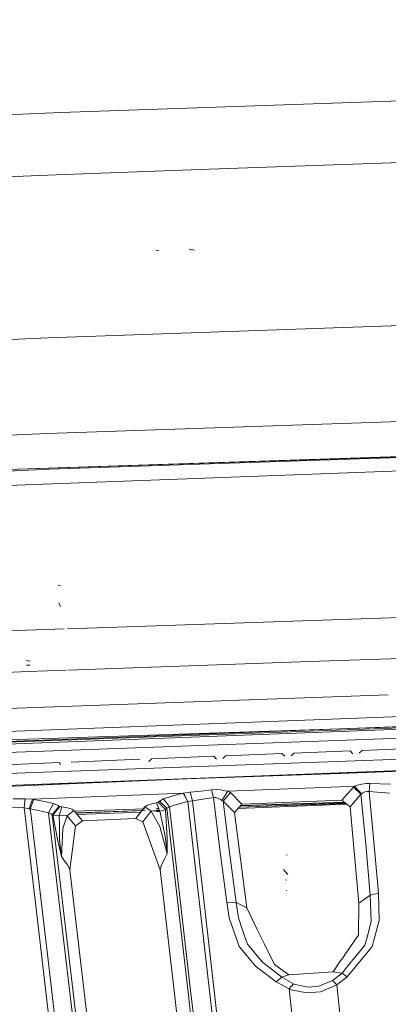
# Model space of a CAD drawing. Units: millimetres. Extents: x -1510 to 1532, y -310 to 3502.
# Drawn here: x -418 to -370, y 1618 to 1748 of the extents above; entities that cross this region are included whole.
import ezdxf

# ---------------------------------------------------------------- set-up
doc = ezdxf.new("R2010")
doc.units = ezdxf.units.MM
doc.layers.add('1', color=7, linetype='Continuous', true_color=0xffffff)
doc.styles.add('blockfont', font='simplex.shx')
doc.dimstyles.get("Standard").update_dxf_attribs({"dimtxt": 0.18, "dimasz": 0.18, "dimexe": 0.18, "dimexo": 0.0625, "dimgap": 0.09, "dimtad": 0, "dimtih": 1, "dimtoh": 1, "dimdec": 4, "dimzin": 0, "dimdsep": 46, "dimtxsty": 'Standard', "dimcen": 0.09, "dimadec": 0, "dimazin": 0, "dimtfac": 1, "dimtdec": 4, "dimtofl": 0, "dimtmove": 0, "dimatfit": 3, "dimfxl": 1, "dimtolj": 1, "dimtzin": 0, "dimarcsym": 0})

# ---------------------------------------------------------------- blocks, each defined once
blk = doc.blocks.new('_U1')
at = {"layer": '1', "color": 18, "lineweight": 13}
for p, q in [((28.13549, 3151.792312), (3.13549, 3151.792312)), ((3.13549, 3151.792312), (3.13549, 3058.042312)), ((259.802157, 3151.792312), (234.802157, 3151.792312)), ((259.802157, 3058.042312), (259.802157, 3151.792312)), ((3.13549, 3058.042312), (28.13549, 3058.042312)), ((234.802157, 3058.042312), (259.802157, 3058.042312))]:
    blk.add_line(p, q, dxfattribs=at)
at = {"layer": '1', "color": 18, "lineweight": 35}
for p, q in [((-1220.939159, 1431.057205), (-1220.939159, 3108.092312)), ((1220.96014, 1431.176295), (1220.96014, 3108.092312)), ((-1220.939159, 3104.917312), (-261.368676, 3104.917312)), ((1220.96014, 3104.917312), (261.389657, 3104.917312))]:
    blk.add_line(p, q, dxfattribs=at)
at = {"layer": '1', "color": 18, "lineweight": 70}
for points in [[(-1220.939159, 3104.917312), (-1170.939209, 3118.314772), (-1170.93911, 3091.519853)], [(1220.96014, 3104.917312), (1170.960189, 3091.519853), (1170.960091, 3118.314772)]]:
    blk.add_solid(points, dxfattribs=at)
at = {"layer": '1', "color": 18, "linetype": 'Continuous', "lineweight": 13, "char_height": 50, "attachment_point": 7, "line_spacing_factor": 0.903614, "style": 'blockfont'}
for s, insert in [('\\W1.3321;96.2', (-257.131176, 3066.021479)), ('\\W1.1591;2443', (27.66049, 3066.021479))]:
    blk.add_mtext(s, dxfattribs=dict(at, insert=insert))

msp = doc.modelspace()

# ---------------------------------------------------------------- linework, layer by layer
at = {"layer": '1', "color": 18, "linetype": 'Continuous', "lineweight": 13}
for p, q in [((-412.592471, 1735.459089), (-307.429594, 1739.122884)), ((-412.592471, 1735.459089), (-443.698093, 1734.205494)), ((-393.109505, 1728.000327), (-312.214545, 1730.8362)), ((-413.221389, 1727.29528), (-393.115264, 1728.000125)), ((-413.221389, 1727.29528), (-447.553482, 1725.907952)), ((-399.707049, 1717.326045), (-400.135428, 1717.347503)), ((-395.050853, 1717.380285), (-395.725369, 1717.510462)), ((-324.832899, 1708.982594), (-414.257795, 1705.811381)), ((-414.257795, 1705.811381), (-419.119605, 1705.608004)), ((-332.324584, 1696.008348), (-414.371461, 1693.23802)), ((-414.371461, 1693.23802), (-419.459149, 1693.019393)), ((-335.104524, 1691.193573), (-414.155334, 1688.524723)), ((-343.827184, 1690.952561), (-419.581677, 1688.476637)), ((-343.879536, 1690.975072), (-414.332271, 1688.684821)), ((-345.260948, 1689.144373), (-419.637869, 1686.393333)), ((-414.155334, 1688.524723), (-419.58669, 1688.2908)), ((-419.581151, 1688.496166), (-414.332271, 1688.684821)), ((-412.634045, 1673.191071), (-412.959993, 1673.284411)), ((-412.654728, 1670.441389), (-412.894428, 1670.947075)), ((-356.931965, 1669.37522), (-411.674957, 1667.536031)), ((-412.153105, 1667.519967), (-425.147921, 1667.083383)), ((-411.697472, 1667.535275), (-411.730626, 1667.534161)), ((-416.638464, 1663.283944), (-417.159379, 1663.336992)), ((-416.636556, 1662.736654), (-417.131692, 1662.756443)), ((-379.856817, 1663.202829), (-411.680371, 1662.076947)), ((-365.364327, 1663.715558), (-379.856585, 1663.202838)), ((-416.921331, 1661.891528), (-421.501697, 1661.729479)), ((-411.917225, 1662.068567), (-416.914924, 1661.891754)), ((-369.56069, 1658.841441), (-424.96717, 1656.854987)), ((-363.260648, 1656.172259), (-424.931437, 1653.789878)), ((-360.214023, 1654.881443), (-424.895668, 1652.736636)), ((-360.375591, 1654.949897), (-424.888164, 1652.490497)), ((-424.909472, 1652.393699), (-359.943242, 1654.766716)), ((-424.903396, 1652.124177), (-359.592001, 1654.6179)), ((-424.879193, 1651.050568), (-357.035541, 1653.53476)), ((-390.93253, 1650.817871), (-383.552223, 1651.109457)), ((-383.552223, 1651.109457), (-383.16533, 1650.742888)), ((-381.968588, 1651.171446), (-382.33155, 1650.794983)), ((-381.968588, 1651.171446), (-374.588311, 1651.457906)), ((-374.588311, 1651.457906), (-374.201596, 1651.091218)), ((-373.004884, 1651.518703), (-373.368025, 1651.142359)), ((-373.004884, 1651.518703), (-364.861429, 1651.828885)), ((-424.818933, 1648.292303), (-358.441833, 1650.72401)), ((-420.924097, 1649.589181), (-412.757009, 1649.930835)), ((-412.705004, 1649.637103), (-412.757009, 1649.930835)), ((-411.253512, 1649.993181), (-411.261857, 1649.984598)), ((-411.253512, 1649.993181), (-402.204096, 1650.364399)), ((-401.043206, 1650.051475), (-400.680691, 1650.426269)), ((-401.042551, 1650.049448), (-400.680691, 1650.426269)), ((-401.042551, 1650.049448), (-400.688797, 1650.417924)), ((-400.680691, 1650.426269), (-400.688797, 1650.417924)), ((-400.680691, 1650.426269), (-392.515838, 1650.754809)), ((-392.515838, 1650.754809), (-392.128706, 1650.38836)), ((-390.93253, 1650.817871), (-391.295254, 1650.441289)), ((-424.784631, 1646.732688), (-359.321533, 1649.198196)), ((-424.784631, 1646.732688), (-376.398814, 1648.508074)), ((-396.031052, 1647.763014), (-376.053065, 1648.558021)), ((-396.03096, 1647.762973), (-375.939552, 1648.482877)), ((-376.364246, 1648.509342), (-375.999735, 1648.522717)), ((-376.053065, 1648.558021), (-359.322495, 1649.196528)), ((-375.965214, 1648.523984), (-359.358945, 1649.133306)), ((-375.865926, 1648.485515), (-359.392102, 1649.075796)), ((-424.784631, 1646.732688), (-396.031063, 1647.762969)), ((-424.781471, 1646.561027), (-396.031052, 1647.763014)), ((-396.031048, 1647.76297), (-396.031002, 1647.762972)), ((-373.602182, 1646.935582), (-373.07027, 1647.070169)), ((-373.07027, 1647.070169), (-372.422695, 1647.15147)), ((-371.968359, 1647.15457), (-372.422695, 1647.15147)), ((-371.968359, 1647.15457), (-372.090012, 1646.098137)), ((-369.268, 1647.07315), (-371.968359, 1647.15457)), ((-396.504402, 1645.911813), (-416.345209, 1645.093083)), ((-396.534115, 1645.905018), (-397.399276, 1645.687819)), ((-396.504402, 1645.911813), (-396.534115, 1645.905018)), ((-395.923465, 1644.795418), (-396.534115, 1645.905018)), ((-395.886064, 1645.991445), (-396.504402, 1645.911813)), ((-395.903558, 1644.799232), (-396.504402, 1645.911813)), ((-395.60917, 1646.027088), (-395.886064, 1645.991445)), ((-394.171208, 1646.174908), (-395.60917, 1646.027088)), ((-395.314008, 1644.895196), (-395.60917, 1646.027088)), ((-392.799705, 1646.331191), (-394.171208, 1646.174908)), ((-392.168164, 1646.363378), (-392.799705, 1646.331191)), ((-392.549664, 1645.320773), (-392.799705, 1646.331191)), ((-392.168164, 1646.363378), (-391.555458, 1646.318555)), ((-391.555458, 1646.318555), (-390.985578, 1646.222115)), ((-390.645653, 1646.14749), (-391.430825, 1644.939661)), ((-391.268671, 1644.825459), (-390.326649, 1645.962834)), ((-390.645653, 1646.14749), (-390.985578, 1646.222115)), ((-375.900507, 1646.728396), (-390.645653, 1646.14749)), ((-390.489161, 1646.077514), (-390.645653, 1646.14749)), ((-390.326649, 1645.962834), (-390.489161, 1646.077514)), ((-388.806999, 1644.432664), (-390.326649, 1645.962834)), ((-373.993099, 1646.802306), (-375.900507, 1646.728396)), ((-374.126017, 1646.693945), (-375.649691, 1644.951224)), ((-373.149663, 1645.757198), (-374.590486, 1644.108415)), ((-373.993099, 1646.802306), (-374.126017, 1646.693945)), ((-373.149663, 1645.757198), (-374.126017, 1646.693945)), ((-373.602182, 1646.935582), (-373.993099, 1646.802306)), ((-373.083055, 1645.80965), (-373.993099, 1646.802306)), ((-373.083055, 1645.80965), (-373.149663, 1645.757198)), ((-372.524589, 1639.207244), (-373.149663, 1645.757198)), ((-373.083055, 1645.80965), (-372.898102, 1645.930171)), ((-372.898102, 1645.930171), (-372.641176, 1646.063805)), ((-372.641176, 1646.063805), (-372.320294, 1646.126151)), ((-372.090012, 1646.098137), (-372.320294, 1646.126151)), ((-372.090012, 1646.098137), (-371.461332, 1639.500022)), ((-369.393378, 1645.892739), (-372.090012, 1646.098137)), ((-417.319715, 1645.137072), (-418.872744, 1645.169735)), ((-417.434931, 1643.957257), (-417.319715, 1645.137072)), ((-416.345209, 1645.093083), (-417.319715, 1645.137072)), ((-416.345209, 1645.093083), (-416.77013, 1643.847466)), ((-416.634142, 1643.820643), (-416.142493, 1645.063877)), ((-416.142493, 1645.063877), (-416.345209, 1645.093083)), ((-415.230274, 1644.904375), (-416.142493, 1645.063877)), ((-414.371699, 1644.724965), (-415.230274, 1644.904375)), ((-413.558871, 1644.52374), (-414.371699, 1644.724965)), ((-414.23589, 1643.298507), (-413.558871, 1644.52374)), ((-413.558871, 1644.52374), (-412.956804, 1644.292712)), ((-401.22366, 1644.316673), (-400.642365, 1644.500971)), ((-400.026798, 1644.61565), (-400.642365, 1644.500971)), ((-399.962932, 1644.626856), (-400.026798, 1644.61565)), ((-399.615914, 1643.513799), (-400.026798, 1644.61565)), ((-399.866551, 1644.655466), (-399.962932, 1644.626856)), ((-399.80644, 1644.691348), (-399.866551, 1644.655466)), ((-399.633259, 1644.855261), (-399.80644, 1644.691348)), ((-399.80644, 1644.691348), (-398.842812, 1643.756986)), ((-399.10236, 1645.148396), (-399.633259, 1644.855261)), ((-399.633259, 1644.855261), (-398.674101, 1643.916488)), ((-398.284584, 1645.429015), (-399.10236, 1645.148396)), ((-398.319125, 1644.102693), (-399.10236, 1645.148396)), ((-397.399276, 1645.687819), (-398.284584, 1645.429015)), ((-397.185057, 1644.466996), (-397.556186, 1644.360542)), ((-396.730721, 1644.597292), (-397.185057, 1644.466996)), ((-395.923465, 1644.795418), (-396.730721, 1644.597292)), ((-395.903558, 1644.799232), (-395.923465, 1644.795418)), ((-392.973399, 1619.102726), (-395.923465, 1644.795418)), ((-395.314008, 1644.895196), (-395.903558, 1644.799232)), ((-393.899351, 1645.099878), (-395.314008, 1644.895196)), ((-395.314008, 1644.895196), (-392.314829, 1618.722806)), ((-392.549664, 1645.320773), (-393.899351, 1645.099878)), ((-392.231017, 1645.312548), (-392.549664, 1645.320773)), ((-391.700238, 1638.464451), (-392.549664, 1645.320773)), ((-391.913652, 1645.204544), (-392.231017, 1645.312548)), ((-391.913652, 1645.204544), (-391.61247, 1645.041943)), ((-391.61247, 1645.041943), (-391.430825, 1644.939661)), ((-391.351372, 1644.8946), (-391.430825, 1644.939661)), ((-391.268671, 1644.825459), (-391.351372, 1644.8946)), ((-390.473068, 1638.421059), (-391.268671, 1644.825459)), ((-389.792383, 1643.338203), (-391.268671, 1644.825459)), ((-389.157565, 1644.043291), (-375.133364, 1644.540383)), ((-389.137353, 1644.065741), (-375.16983, 1644.569399)), ((-388.987031, 1644.232703), (-375.317453, 1644.686863)), ((-388.95969, 1644.26307), (-375.366534, 1644.725916)), ((-375.649691, 1644.951224), (-388.806999, 1644.432664)), ((-375.649691, 1644.951224), (-374.590486, 1644.108415)), ((-417.434931, 1643.957257), (-418.987304, 1644.056082)), ((-417.311341, 1642.91203), (-417.434931, 1643.957257)), ((-416.77013, 1643.847466), (-417.434931, 1643.957257)), ((-416.634142, 1643.820643), (-416.77013, 1643.847466)), ((-416.634142, 1643.820643), (-416.528314, 1642.926693)), ((-415.78716, 1643.665433), (-416.634142, 1643.820643)), ((-415.78716, 1643.665433), (-415.384471, 1643.577814)), ((-414.990544, 1643.492103), (-415.384471, 1643.577814)), ((-414.23589, 1643.298507), (-414.990544, 1643.492103)), ((-413.831472, 1643.118858), (-414.23589, 1643.298507)), ((-410.71558, 1613.526106), (-414.23589, 1643.298507)), ((-413.737863, 1643.050313), (-412.817627, 1644.200444)), ((-412.7509, 1644.147277), (-413.673043, 1642.998457)), ((-412.956804, 1644.292712), (-412.817627, 1644.200444)), ((-412.817627, 1644.200444), (-412.7509, 1644.147277)), ((-412.495673, 1644.076586), (-412.809819, 1642.937183)), ((-412.7509, 1644.147277), (-412.711471, 1644.12415)), ((-412.711471, 1644.12415), (-412.61819, 1644.094825)), ((-412.61819, 1644.094825), (-412.495673, 1644.076586)), ((-411.72713, 1643.963218), (-412.495673, 1644.076586)), ((-410.898924, 1643.621206), (-411.783218, 1642.91954)), ((-411.72713, 1643.963218), (-411.14369, 1643.778443)), ((-411.14369, 1643.778443), (-410.898924, 1643.621206)), ((-410.898924, 1643.621206), (-409.761965, 1642.252445)), ((-410.813971, 1643.518933), (-401.583323, 1643.833236)), ((-410.804747, 1643.507828), (-401.583219, 1643.814205)), ((-410.62458, 1643.290929), (-401.945918, 1643.603875)), ((-410.617688, 1643.282632), (-401.582071, 1643.602902)), ((-410.44264, 1643.071896), (-402.102297, 1643.393749)), ((-401.584715, 1644.089222), (-402.735204, 1642.543316)), ((-401.22366, 1644.316673), (-401.584715, 1644.089222)), ((-401.584715, 1644.089222), (-400.732398, 1643.538117)), ((-400.732398, 1643.538117), (-401.575834, 1642.455697)), ((-400.732398, 1643.538117), (-400.458843, 1643.575549)), ((-400.732398, 1643.538117), (-399.601787, 1641.510844)), ((-400.458843, 1643.575549), (-400.042385, 1643.559933)), ((-399.615914, 1643.513799), (-400.042385, 1643.559933)), ((-400.040944, 1643.657527), (-399.66488, 1643.670857)), ((-400.040722, 1643.672575), (-399.669588, 1643.685957)), ((-400.037873, 1643.865548), (-399.72878, 1643.875818)), ((-400.037573, 1643.885869), (-399.735125, 1643.896167)), ((-400.023898, 1643.473955), (-399.615744, 1643.489705)), ((-399.615914, 1643.513799), (-399.392694, 1643.55576)), ((-399.615914, 1643.513799), (-399.261445, 1641.897917)), ((-399.054855, 1643.649936), (-399.392694, 1643.55576)), ((-398.842812, 1643.756986), (-399.054855, 1643.649936)), ((-398.674101, 1643.916488), (-398.842812, 1643.756986)), ((-398.842812, 1643.756986), (-398.652524, 1639.955401)), ((-398.319125, 1644.102693), (-398.674101, 1643.916488)), ((-398.674101, 1643.916488), (-395.891041, 1619.70325)), ((-397.556186, 1644.360542), (-398.319125, 1644.102693)), ((-395.545933, 1619.939867), (-398.319125, 1644.102693)), ((-389.792383, 1643.338203), (-388.806999, 1644.432664)), ((-388.174474, 1630.81181), (-389.792383, 1643.338203)), ((-389.297482, 1643.887887), (-375.006426, 1644.439378)), ((-374.590486, 1644.108415), (-373.442203, 1631.415367)), ((-417.311341, 1642.91203), (-415.823267, 1630.322063)), ((-416.528314, 1642.926693), (-414.979649, 1629.835377)), ((-413.737863, 1643.050313), (-413.831472, 1643.118858)), ((-413.737863, 1643.050313), (-413.673043, 1642.998457)), ((-410.228491, 1613.381743), (-413.737863, 1643.050313)), ((-413.673043, 1642.998457), (-413.542092, 1642.960906)), ((-413.673043, 1642.998457), (-413.010865, 1639.603019)), ((-413.227171, 1642.930627), (-413.542092, 1642.960906)), ((-413.227171, 1642.930627), (-412.809819, 1642.937183)), ((-412.809819, 1642.937183), (-412.321448, 1642.980337)), ((-412.809819, 1642.937183), (-412.80821, 1641.596794)), ((-411.783218, 1642.91954), (-412.328333, 1641.258001)), ((-412.321448, 1642.980337), (-411.944181, 1642.966866)), ((-411.944181, 1642.966866), (-411.783218, 1642.91954)), ((-411.783218, 1642.91954), (-410.932392, 1641.91699)), ((-410.932392, 1641.91699), (-410.674691, 1641.613364)), ((-409.761965, 1642.252445), (-410.674691, 1641.613364)), ((-402.735204, 1642.543316), (-409.761965, 1642.252445)), ((-402.735204, 1642.543316), (-401.844889, 1642.110467)), ((-401.575834, 1642.455697), (-401.844889, 1642.110467)), ((-401.844889, 1642.110467), (-399.543047, 1635.804653)), ((-398.838609, 1639.970422), (-399.261445, 1641.897917)), ((-412.805915, 1639.696479), (-412.80821, 1641.596794)), ((-412.534416, 1637.553453), (-412.328333, 1641.258001)), ((-410.674691, 1641.613364), (-411.433935, 1635.81109)), ((-398.638099, 1637.923241), (-399.601787, 1641.510844)), ((-413.010865, 1639.603019), (-412.539184, 1637.573481)), ((-412.538171, 1637.574673), (-412.805915, 1639.696479)), ((-398.838609, 1639.970422), (-398.6395, 1637.947559)), ((-398.652524, 1639.955401), (-398.63807, 1637.946963)), ((-371.461332, 1639.500022), (-370.867878, 1632.753849)), ((-390.788108, 1631.531596), (-391.700238, 1638.464451)), ((-389.561981, 1631.497025), (-390.473068, 1638.421059)), ((-372.524589, 1639.207244), (-371.930361, 1632.469416)), ((-412.539184, 1637.573481), (-412.534416, 1637.553453)), ((-412.538171, 1637.574673), (-412.534416, 1637.553453)), ((-412.534416, 1637.553453), (-412.169725, 1637.050748)), ((-412.169725, 1637.050748), (-411.695182, 1636.396646)), ((-398.946881, 1637.310982), (-399.371505, 1636.469007)), ((-398.638099, 1637.923241), (-398.946881, 1637.310982)), ((-398.6395, 1637.947559), (-398.638099, 1637.923241)), ((-398.63807, 1637.946963), (-398.638099, 1637.923241)), ((-382.870257, 1637.727499), (-382.985294, 1637.768388)), ((-411.433935, 1635.81109), (-411.695182, 1636.396646)), ((-411.433935, 1635.81109), (-407.961472, 1606.425922)), ((-399.371505, 1636.469007), (-399.543047, 1635.804653)), ((-399.543047, 1635.804653), (-397.71469, 1619.875392)), ((-382.786781, 1635.20956), (-383.349955, 1635.851622)), ((-382.93919, 1634.456277), (-383.072376, 1634.478569)), ((-382.92709, 1633.047104), (-382.94965, 1633.103251)), ((-390.788108, 1631.531596), (-389.561981, 1631.497025)), ((-390.473306, 1629.482865), (-390.788108, 1631.531596)), ((-389.561981, 1631.497025), (-388.174474, 1630.81181)), ((-389.257014, 1629.49872), (-389.561981, 1631.497025)), ((-371.930361, 1632.469416), (-373.442203, 1631.415367)), ((-371.930361, 1632.469416), (-370.867878, 1632.753849)), ((-371.930361, 1632.469416), (-371.820033, 1628.993392)), ((-370.867878, 1632.753849), (-370.764047, 1629.125357)), ((-415.823262, 1630.322024), (-415.198296, 1625.034451)), ((-386.790067, 1627.969861), (-388.174474, 1630.81181)), ((-373.442203, 1631.415367), (-373.486817, 1627.223611)), ((-414.979647, 1629.83536), (-414.413631, 1625.050664)), ((-389.16871, 1625.728965), (-390.473306, 1629.482865)), ((-388.792992, 1628.136396), (-389.257014, 1629.49872)), ((-371.820033, 1628.993392), (-372.354329, 1626.944184)), ((-370.764047, 1629.125357), (-371.681184, 1625.705719)), ((-388.079256, 1626.040578), (-388.792992, 1628.136396)), ((-386.790067, 1627.969861), (-385.84435, 1626.028538)), ((-375.457704, 1624.352098), (-373.940259, 1626.562953)), ((-373.486817, 1627.223611), (-373.940259, 1626.562953)), ((-372.623563, 1625.911474), (-372.354329, 1626.944184)), ((-415.198296, 1625.034451), (-410.968363, 1589.206457)), ((-414.413631, 1625.050664), (-413.091689, 1613.859892)), ((-388.043463, 1624.369383), (-389.16871, 1625.728965)), ((-387.887776, 1625.806451), (-388.079256, 1626.040578)), ((-386.115253, 1623.638272), (-387.887776, 1625.806451)), ((-385.84435, 1626.028538), (-384.540379, 1623.351932)), ((-374.947399, 1621.715069), (-372.018635, 1625.293374)), ((-373.955965, 1624.270797), (-372.623563, 1625.911474)), ((-372.018635, 1625.293374), (-371.681184, 1625.705719)), ((-386.998236, 1623.10648), (-388.043463, 1624.369383)), ((-376.041144, 1623.502135), (-375.457704, 1624.352098)), ((-373.955965, 1624.270797), (-374.68937, 1623.367667)), ((-384.288847, 1621.052504), (-386.998236, 1623.10648)), ((-383.544564, 1621.667385), (-386.115253, 1623.638272)), ((-382.633358, 1621.99235), (-384.540379, 1623.351932)), ((-376.813084, 1622.377396), (-376.041144, 1623.502135)), ((-374.68937, 1623.367667), (-375.634521, 1622.203827)), ((-383.544564, 1621.667385), (-384.288847, 1621.052504)), ((-382.633358, 1621.99235), (-383.544564, 1621.667385)), ((-382.02706, 1620.815992), (-383.544564, 1621.667385)), ((-376.813084, 1622.377396), (-382.633358, 1621.99235)), ((-376.876265, 1621.240497), (-378.676593, 1620.472431)), ((-375.634521, 1622.203827), (-376.876265, 1621.240497)), ((-376.876265, 1621.240497), (-376.326442, 1620.659351)), ((-375.634521, 1622.203827), (-376.813084, 1622.377396)), ((-374.947399, 1621.715069), (-376.326442, 1620.659351)), ((-374.947399, 1621.715069), (-375.634521, 1622.203827)), ((-397.71468, 1619.875309), (-395.089419, 1597.003146)), ((-394.590706, 1611.616969), (-395.545903, 1619.9396)), ((-384.288847, 1621.052504), (-382.602543, 1620.125055)), ((-382.02706, 1620.815992), (-382.602543, 1620.125055)), ((-382.602543, 1620.125055), (-382.344693, 1620.022535)), ((-382.602543, 1620.125055), (-381.845534, 1613.222599)), ((-380.284935, 1619.600534), (-382.344693, 1620.022535)), ((-381.805032, 1620.725751), (-382.02706, 1620.815992)), ((-380.093127, 1620.350242), (-381.805032, 1620.725751)), ((-380.093127, 1620.350242), (-378.676593, 1620.472431)), ((-376.326442, 1620.659351), (-378.480613, 1619.76397)), ((-376.326442, 1620.659351), (-375.58903, 1613.932215)), ((-395.89104, 1619.703242), (-394.756943, 1609.83634)), ((-392.17788, 1612.174392), (-392.973399, 1619.102722)), ((-392.314829, 1618.722805), (-391.382575, 1610.587478)), ((-380.284935, 1619.600534), (-378.480613, 1619.76397))]:
    msp.add_line(p, q, dxfattribs=at)

# ---------------------------------------------------------------- dimensions: what is measured, and where the dimension line sits
dim = msp.add_linear_dim(base=(1220.96014, 3104.917312), p1=(-1220.939159, 1429.469705), p2=(1220.96014, 1429.588795), text='\\C18;96.2 [\\C18;\\H50.00;\\Fsimplex.shx;2443\\Fsimplex.shx;\\H50.00;\\C18; ]', dimstyle='Standard', override={"dimtxt": 50, "dimasz": 50, "dimexe": 3.175, "dimexo": 1.5875, "dimgap": 1.5875, "dimtih": 1, "dimtoh": 1, "dimdec": 1, "dimlfac": 0.03937, "dimdsep": 46, "dimlunit": 2, "dimpost": '', "dimtxsty": 'blockfont', "dimsah": 1, "dimse1": 0, "dimse2": 0, "dimsd1": 0, "dimsd2": 0, "dimclrd": 18, "dimclre": 18, "dimclrt": 18, "dimtol": 0, "dimtm": -0.1, "dimtfac": 1, "dimtdec": 2, "dimtofl": 1, "dimtmove": 0, "dimlwd": 35, "dimlwe": 35}, dxfattribs=at)
dim.commit()
dim.dimension.update_dxf_attribs({"geometry": '_U1', "text_midpoint": (-10.92701, 3104.917312), "dimtype": 160})

doc.saveas('drawing.dxf')
